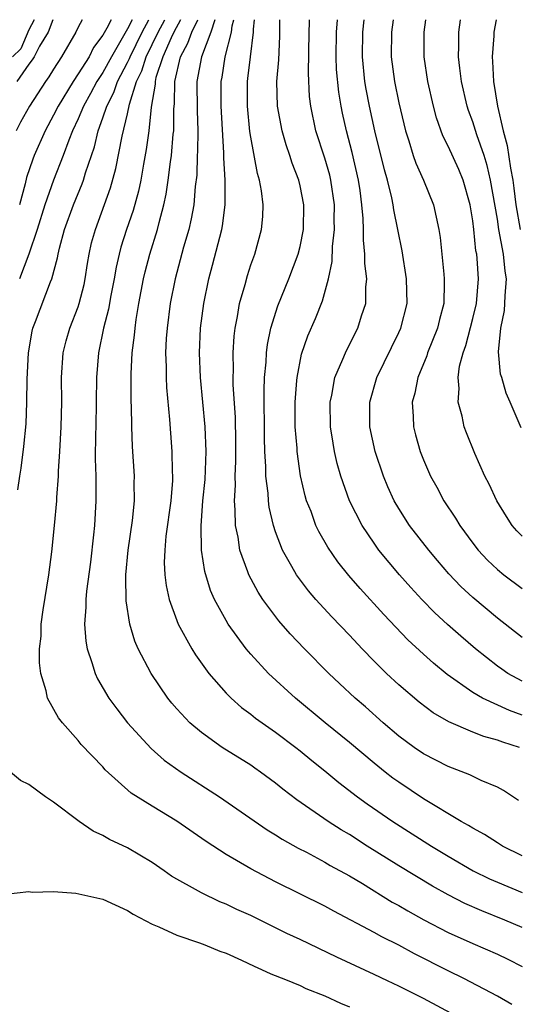
# Model space of a CAD drawing. Units: inches. Extents: x 2592000 to 2595000, y 1484683 to 1485000.
# Drawn here: x 2592274 to 2592315, y 1484920 to 1485000 of the extents above; entities that cross this region are included whole.
import ezdxf

# ---------------------------------------------------------------- set-up
doc = ezdxf.new("R2010")
doc.units = ezdxf.units.IN
doc.header["$MEASUREMENT"] = 0
doc.layers.add('LD25921482_2ft', color=182, linetype='Continuous')

msp = doc.modelspace()

# ---------------------------------------------------------------- linework, layer by layer
at = {"layer": 'LD25921482_2ft'}
for points, elevation in [([(2592275.425, 1485000), (2592275, 1484999.173), (2592274.357, 1484997.643), (2592273.665, 1484997)], 11538), ([(2592279.316, 1485000), (2592279, 1484999.407), (2592278.804, 1484999), (2592277.645, 1484997), (2592277, 1484995.998), (2592276.632, 1484995.368), (2592276.353, 1484995), (2592275.056, 1484993), (2592274.321, 1484991.679), (2592273.963, 1484991)], 11534), ([(2592276.955, 1485000), (2592276.567, 1484999), (2592275.861, 1484997.861), (2592275.422, 1484997), (2592275.266, 1484996.734), (2592275, 1484996.384), (2592274.023, 1484995)], 11536), ([(2592274.118, 1484961.882), (2592274.264, 1484963), (2592274.368, 1484963.632), (2592274.6, 1484965.4), (2592274.774, 1484967.226), (2592274.844, 1484969), (2592274.861, 1484970.861), (2592274.957, 1484973), (2592275.254, 1484974.746), (2592275.319, 1484975), (2592275.537, 1484975.537), (2592276.755, 1484978.755), (2592276.864, 1484979), (2592277.314, 1484980.686), (2592277.365, 1484981), (2592277.476, 1484981.476), (2592277.894, 1484983), (2592278.611, 1484985), (2592279.309, 1484986.691), (2592279.419, 1484987), (2592279.587, 1484987.587), (2592280.312, 1484989.689), (2592280.623, 1484991), (2592281, 1484992.035), (2592281.313, 1484993), (2592281.892, 1484994.108), (2592282.19, 1484995), (2592283, 1484996.533), (2592283.154, 1484996.846), (2592283.202, 1484997), (2592284.199, 1484999), (2592284.74, 1485000)], 11528), ([(2592281.666, 1485000), (2592281.322, 1484999.322), (2592281, 1484998.754), (2592280.25, 1484997.751), (2592279.878, 1484997), (2592279, 1484995.598), (2592278.597, 1484995), (2592277.369, 1484993), (2592277, 1484992.253), (2592276.31, 1484991), (2592275.43, 1484989), (2592275.309, 1484988.691), (2592274.8, 1484987.2), (2592274.69, 1484986.69), (2592274.242, 1484985)], 11532), ([(2592283.372, 1485000), (2592283, 1484999.25), (2592281.693, 1484997), (2592281, 1484995.728), (2592280.522, 1484995), (2592279.992, 1484994.008), (2592279.424, 1484993), (2592279, 1484991.968), (2592278.543, 1484991), (2592278.229, 1484990.229), (2592277.78, 1484989), (2592277, 1484987), (2592276.295, 1484985), (2592275.67, 1484983), (2592274.988, 1484981), (2592274.246, 1484979)], 11530), ([(2592314.168, 1484920.168), (2592313, 1484920.83), (2592310.266, 1484922.266), (2592309, 1484922.884), (2592306.274, 1484924.274), (2592305, 1484924.967), (2592303.635, 1484925.635), (2592303, 1484925.998), (2592299.717, 1484927.717), (2592299, 1484928.12), (2592295, 1484930.108), (2592293, 1484931.158), (2592291, 1484932.327), (2592289.37, 1484933.37), (2592287, 1484935.008), (2592285, 1484936.222), (2592283.302, 1484937.302), (2592281.192, 1484939.192), (2592281, 1484939.415), (2592279.248, 1484941.248), (2592279, 1484941.559), (2592277.719, 1484943), (2592277.4, 1484943.4), (2592276.508, 1484945), (2592276.405, 1484945.595), (2592275.97, 1484947), (2592275.855, 1484947.855), (2592275.863, 1484949), (2592275.984, 1484950.016), (2592276.008, 1484951), (2592276.154, 1484952.154), (2592276.61, 1484955), (2592276.864, 1484956.864), (2592277.087, 1484959), (2592277.254, 1484961), (2592277.261, 1484961.261), (2592277.396, 1484963), (2592277.403, 1484963.403), (2592277.515, 1484965), (2592277.621, 1484967), (2592277.667, 1484969), (2592277.654, 1484971), (2592277.78, 1484973), (2592278.025, 1484973.975), (2592278.309, 1484975), (2592279, 1484976.723), (2592279.092, 1484977), (2592279.475, 1484978.525), (2592279.571, 1484979), (2592279.757, 1484980.243), (2592279.893, 1484981), (2592280.092, 1484981.907), (2592280.39, 1484983), (2592281.633, 1484986.366), (2592282.063, 1484987.937), (2592282.568, 1484990.568), (2592283, 1484992.363), (2592283.163, 1484993.163), (2592283.734, 1484995), (2592284.151, 1484995.849), (2592284.513, 1484997), (2592285.492, 1484999), (2592286.022, 1485000)], 11526), ([(2592287.305, 1485000), (2592286.757, 1484999), (2592286.532, 1484998.532), (2592285.867, 1484997), (2592285.306, 1484995.306), (2592285.236, 1484995), (2592285.233, 1484994.768), (2592284.921, 1484992.921), (2592284.731, 1484991), (2592284.522, 1484989.478), (2592284.295, 1484988.295), (2592284.076, 1484987), (2592283.896, 1484986.104), (2592283.459, 1484984.541), (2592282.915, 1484983), (2592282.454, 1484981.547), (2592282.313, 1484981), (2592282.069, 1484979.931), (2592281.912, 1484979), (2592281.646, 1484977.646), (2592281.458, 1484976.542), (2592281.063, 1484975), (2592280.646, 1484973), (2592280.484, 1484971), (2592280.423, 1484967), (2592280.402, 1484966.402), (2592280.385, 1484964.385), (2592280.425, 1484963), (2592280.438, 1484961.562), (2592280.424, 1484961), (2592280.309, 1484959), (2592280.243, 1484958.243), (2592279.991, 1484956.009), (2592279.674, 1484953.674), (2592279.615, 1484953), (2592279.625, 1484952.375), (2592279.512, 1484951), (2592279.606, 1484949.606), (2592279.723, 1484949), (2592280.118, 1484947.882), (2592280.365, 1484947), (2592280.565, 1484946.565), (2592281.491, 1484945), (2592282.121, 1484944.121), (2592282.993, 1484942.993), (2592284.906, 1484940.906), (2592285.977, 1484939.977), (2592287.355, 1484939), (2592290.45, 1484937), (2592294.32, 1484934.32), (2592295, 1484933.91), (2592295.549, 1484933.549), (2592296.834, 1484932.834), (2592297.506, 1484932.494), (2592299, 1484931.697), (2592299.436, 1484931.436), (2592301, 1484930.579), (2592302.042, 1484929.958), (2592304.464, 1484928.465), (2592305, 1484928.177), (2592305.738, 1484927.739), (2592307.031, 1484927.032), (2592309, 1484926.003), (2592311, 1484925.108), (2592313, 1484924.245), (2592313.84, 1484923.84), (2592315, 1484923.234)], 11524), ([(2592315, 1484926.401), (2592313.598, 1484927), (2592311.736, 1484927.736), (2592310.352, 1484928.351), (2592309, 1484929.034), (2592307.736, 1484929.736), (2592305, 1484931.396), (2592302.438, 1484933), (2592301, 1484933.925), (2592300.323, 1484934.323), (2592299.273, 1484935), (2592296.738, 1484936.738), (2592295.603, 1484937.603), (2592295, 1484938.101), (2592293.787, 1484939), (2592293.324, 1484939.325), (2592293, 1484939.548), (2592290.662, 1484941), (2592289, 1484942.197), (2592288.06, 1484943), (2592287, 1484944.139), (2592286.597, 1484944.597), (2592286.278, 1484945), (2592284.914, 1484947), (2592283.873, 1484949), (2592283.605, 1484949.605), (2592283.182, 1484951), (2592282.883, 1484952.883), (2592282.865, 1484954.865), (2592282.876, 1484955), (2592283.05, 1484957), (2592283.393, 1484959.393), (2592283.564, 1484961), (2592283.547, 1484962.453), (2592283.562, 1484963), (2592283.4, 1484965.4), (2592283.341, 1484967), (2592283.318, 1484968.682), (2592283.301, 1484969), (2592283.306, 1484970.694), (2592283.294, 1484971.294), (2592283.382, 1484973), (2592283.567, 1484974.433), (2592283.608, 1484975), (2592283.703, 1484975.703), (2592283.918, 1484977), (2592284.297, 1484979), (2592284.43, 1484979.57), (2592284.805, 1484981), (2592285.425, 1484983), (2592285.553, 1484983.553), (2592285.955, 1484985), (2592286.139, 1484985.861), (2592286.302, 1484987), (2592286.481, 1484988.481), (2592286.565, 1484989), (2592286.71, 1484990.71), (2592286.748, 1484991), (2592286.743, 1484992.743), (2592286.799, 1484993.201), (2592286.829, 1484995), (2592287.303, 1484997), (2592287.893, 1484998.107), (2592288.202, 1484999), (2592288.694, 1485000)], 11522), ([(2592290.069, 1485000), (2592289.766, 1484999), (2592288.994, 1484996.994), (2592288.634, 1484995), (2592288.646, 1484992.646), (2592288.709, 1484991), (2592288.687, 1484989.313), (2592288.661, 1484989), (2592288.61, 1484987.39), (2592288.487, 1484986.487), (2592288.368, 1484985), (2592288.16, 1484983.841), (2592287.961, 1484983), (2592287.546, 1484981.546), (2592286.866, 1484979), (2592286.47, 1484977), (2592286.208, 1484975), (2592286.146, 1484974.145), (2592286.091, 1484973), (2592286.133, 1484971.867), (2592286.13, 1484971), (2592286.166, 1484970.166), (2592286.405, 1484967.594), (2592286.475, 1484966.475), (2592286.591, 1484965), (2592286.621, 1484963.38), (2592286.644, 1484963), (2592286.635, 1484962.636), (2592286.508, 1484961), (2592286.116, 1484958.116), (2592286.018, 1484957), (2592285.983, 1484955.983), (2592286.032, 1484955), (2592286.13, 1484954.13), (2592286.379, 1484953), (2592287, 1484951.285), (2592287.115, 1484951), (2592288.216, 1484949), (2592288.508, 1484948.509), (2592289.603, 1484947), (2592291, 1484945.401), (2592291.397, 1484945), (2592292.24, 1484944.24), (2592293, 1484943.693), (2592293.377, 1484943.377), (2592295, 1484942.241), (2592296.648, 1484941), (2592297, 1484940.724), (2592297.939, 1484939.939), (2592299, 1484939.1), (2592300.149, 1484938.149), (2592301.651, 1484937), (2592302.429, 1484936.43), (2592304.507, 1484935), (2592307.647, 1484933), (2592309, 1484932.173), (2592311.036, 1484931), (2592312.354, 1484930.354), (2592313, 1484930.069), (2592315, 1484929.222)], 11520), ([(2592315, 1484932.212), (2592313.416, 1484933), (2592313, 1484933.254), (2592311.943, 1484933.943), (2592311, 1484934.443), (2592310.664, 1484934.664), (2592310.054, 1484935), (2592307, 1484936.833), (2592305, 1484938.17), (2592304.517, 1484938.517), (2592303.896, 1484939), (2592303, 1484939.714), (2592301, 1484941.401), (2592299.035, 1484943), (2592296.614, 1484945), (2592294.442, 1484947), (2592293, 1484948.558), (2592292.629, 1484949), (2592291.171, 1484951), (2592291, 1484951.28), (2592290.053, 1484953), (2592289.729, 1484953.729), (2592289.265, 1484955.265), (2592289.007, 1484957), (2592288.965, 1484958.965), (2592289.118, 1484961), (2592289.288, 1484962.712), (2592289.384, 1484965), (2592289.301, 1484967), (2592288.925, 1484971), (2592288.834, 1484973), (2592288.92, 1484975), (2592289.18, 1484977), (2592289.599, 1484979), (2592289.9, 1484980.1), (2592290.644, 1484983), (2592290.703, 1484983.297), (2592290.918, 1484985), (2592290.913, 1484987), (2592290.798, 1484988.798), (2592290.807, 1484989.193), (2592290.6, 1484993), (2592290.606, 1484995), (2592290.671, 1484995.329), (2592290.928, 1484997), (2592291.444, 1484999), (2592291.492, 1484999.492), (2592291.625, 1485000)], 11518), ([(2592314.704, 1484936.704), (2592313.495, 1484937.495), (2592313, 1484937.769), (2592311.683, 1484938.317), (2592310.771, 1484938.771), (2592309, 1484939.439), (2592307, 1484940.486), (2592306.251, 1484941), (2592305, 1484941.915), (2592303.718, 1484943), (2592302.285, 1484944.285), (2592301.452, 1484945), (2592300.184, 1484946.184), (2592299.335, 1484947), (2592297.355, 1484949), (2592296.198, 1484950.198), (2592295.261, 1484951.261), (2592293.971, 1484953), (2592293.583, 1484953.583), (2592292.827, 1484955), (2592292.753, 1484955.247), (2592292.117, 1484957), (2592291.965, 1484958.035), (2592291.75, 1484959), (2592291.742, 1484960.258), (2592291.664, 1484961), (2592291.749, 1484962.251), (2592291.727, 1484963), (2592291.781, 1484964.219), (2592291.772, 1484965.772), (2592291.743, 1484967.743), (2592291.578, 1484970.422), (2592291.572, 1484971), (2592291.589, 1484971.589), (2592291.56, 1484973), (2592291.647, 1484974.353), (2592291.727, 1484975), (2592291.923, 1484975.923), (2592292.094, 1484977), (2592292.532, 1484978.532), (2592292.727, 1484979.273), (2592293, 1484980.124), (2592293.315, 1484981), (2592293.87, 1484983), (2592293.963, 1484984.037), (2592293.996, 1484985), (2592293.867, 1484986.133), (2592293.706, 1484987), (2592293.539, 1484987.539), (2592293, 1484990.467), (2592292.926, 1484990.926), (2592292.717, 1484993), (2592292.727, 1484995), (2592292.767, 1484995.233), (2592292.964, 1484997), (2592293.224, 1484999), (2592293.225, 1484999.225), (2592293.306, 1485000)], 11516), ([(2592314.794, 1484941), (2592313.428, 1484941.428), (2592313, 1484941.599), (2592311.885, 1484941.885), (2592311, 1484942.234), (2592309.066, 1484943.066), (2592307.799, 1484943.799), (2592306.657, 1484944.658), (2592305, 1484946.083), (2592304.013, 1484947), (2592303, 1484947.998), (2592302.022, 1484949), (2592301, 1484950.101), (2592299.581, 1484951.581), (2592298.28, 1484953), (2592297.681, 1484953.681), (2592296.691, 1484955), (2592296.325, 1484955.675), (2592295.56, 1484957), (2592295, 1484958.473), (2592294.828, 1484959), (2592294.479, 1484960.479), (2592294.419, 1484961), (2592294.398, 1484961.602), (2592294.219, 1484963), (2592294.215, 1484963.785), (2592294.129, 1484965), (2592294.098, 1484966.098), (2592294.077, 1484969.923), (2592294.116, 1484971), (2592294.239, 1484972.239), (2592294.262, 1484973), (2592294.34, 1484973.66), (2592294.631, 1484975), (2592295.197, 1484976.803), (2592296.09, 1484979), (2592296.846, 1484981), (2592297, 1484981.616), (2592297.268, 1484983), (2592297.293, 1484985), (2592297, 1484986.53), (2592296.891, 1484987), (2592296.36, 1484988.36), (2592296.175, 1484989), (2592295.867, 1484989.867), (2592295.55, 1484991), (2592295.164, 1484993), (2592295.119, 1484995), (2592295.261, 1484996.739), (2592295.343, 1484998.657), (2592295.354, 1485000)], 11514), ([(2592315, 1484943.624), (2592313.982, 1484943.982), (2592311.791, 1484945), (2592311, 1484945.459), (2592308.915, 1484946.915), (2592307.821, 1484947.821), (2592307, 1484948.552), (2592305.732, 1484949.732), (2592303.785, 1484951.785), (2592301.877, 1484953.877), (2592300.945, 1484954.945), (2592300.053, 1484956.053), (2592299.237, 1484957.238), (2592298.51, 1484958.51), (2592298.284, 1484959), (2592297.88, 1484960.119), (2592297.527, 1484961), (2592297.404, 1484961.404), (2592297.026, 1484963.026), (2592296.755, 1484965), (2592296.746, 1484965.254), (2592296.608, 1484967), (2592296.591, 1484969), (2592296.738, 1484970.738), (2592296.748, 1484971), (2592297.121, 1484972.88), (2592297.631, 1484974.369), (2592298.24, 1484975.76), (2592298.803, 1484977.197), (2592299.288, 1484979), (2592299.599, 1484980.401), (2592299.622, 1484981.622), (2592299.785, 1484983), (2592299.768, 1484983.768), (2592299.776, 1484985), (2592299.489, 1484987), (2592299.395, 1484987.395), (2592299, 1484988.773), (2592298.277, 1484991), (2592297.854, 1484993), (2592297.763, 1484993.763), (2592297.664, 1484995.664), (2592297.731, 1484999), (2592297.767, 1484999.767), (2592297.768, 1485000)], 11512), ([(2592315, 1484946.36), (2592313.853, 1484947), (2592313.345, 1484947.345), (2592313, 1484947.597), (2592311.208, 1484949), (2592310.017, 1484950.017), (2592308.954, 1484950.954), (2592307.912, 1484951.912), (2592306.86, 1484953), (2592305.972, 1484953.972), (2592305.063, 1484955), (2592303.392, 1484957), (2592303, 1484957.547), (2592302.019, 1484959), (2592301.008, 1484961), (2592300.302, 1484963), (2592300.012, 1484964.012), (2592299.793, 1484965), (2592299.664, 1484965.664), (2592299.465, 1484967), (2592299.43, 1484969), (2592299.56, 1484969.56), (2592299.819, 1484971), (2592300.465, 1484972.466), (2592300.67, 1484973), (2592300.773, 1484973.227), (2592301.683, 1484975), (2592301.983, 1484975.983), (2592302.32, 1484977), (2592302.323, 1484978.323), (2592302.397, 1484979), (2592302.234, 1484980.234), (2592302.252, 1484981), (2592302.126, 1484982.126), (2592302.139, 1484983), (2592302.118, 1484983.882), (2592302.01, 1484985), (2592301.862, 1484986.138), (2592301.732, 1484987), (2592301.222, 1484989.222), (2592300.752, 1484991), (2592300.434, 1484992.434), (2592300.324, 1484993), (2592300.134, 1484994.134), (2592299.957, 1484995.957), (2592299.915, 1484997), (2592299.938, 1484999), (2592300.02, 1485000)], 11510), ([(2592315, 1484949.908), (2592313, 1484951.474), (2592311, 1484953.153), (2592310.039, 1484954.038), (2592309.066, 1484955.066), (2592308.143, 1484956.143), (2592307.425, 1484957), (2592305.88, 1484959), (2592305, 1484960.372), (2592304.633, 1484961), (2592304.121, 1484962.121), (2592303.76, 1484963), (2592303.09, 1484965), (2592302.658, 1484967), (2592302.645, 1484969), (2592303.213, 1484971), (2592305, 1484974.637), (2592305.165, 1484975), (2592305.664, 1484977), (2592305.625, 1484979), (2592305.262, 1484981.262), (2592304.921, 1484983), (2592304.586, 1484984.586), (2592304.538, 1484985), (2592304.431, 1484985.569), (2592304.076, 1484987), (2592303.833, 1484987.833), (2592303.063, 1484991), (2592302.627, 1484993), (2592302.358, 1484994.358), (2592302.257, 1484995), (2592302.048, 1484997), (2592302.074, 1484999), (2592302.194, 1485000)], 11508), ([(2592304.544, 1485000), (2592304.399, 1484999), (2592304.367, 1484997), (2592304.638, 1484995), (2592305, 1484993.259), (2592305.546, 1484991), (2592305.822, 1484990.177), (2592306.171, 1484989), (2592306.378, 1484988.378), (2592307.006, 1484987), (2592307.825, 1484985), (2592308.019, 1484983.981), (2592308.246, 1484983), (2592308.348, 1484982.348), (2592308.638, 1484979.362), (2592308.687, 1484979), (2592308.691, 1484978.691), (2592308.65, 1484977), (2592308.307, 1484975.693), (2592308.148, 1484975), (2592307.339, 1484973), (2592307.265, 1484972.735), (2592306.529, 1484971), (2592306.288, 1484969.712), (2592306.087, 1484969), (2592306.172, 1484967.828), (2592306.188, 1484967), (2592306.35, 1484966.35), (2592306.729, 1484965), (2592307, 1484964.307), (2592307.575, 1484963), (2592308.085, 1484962.085), (2592308.664, 1484961), (2592309.596, 1484959.596), (2592309.939, 1484959), (2592311, 1484957.55), (2592311.425, 1484957), (2592312.189, 1484956.189), (2592313, 1484955.416), (2592313.508, 1484955), (2592315, 1484953.891)], 11506), ([(2592315, 1484958.113), (2592314.561, 1484958.561), (2592314.188, 1484959), (2592313.725, 1484959.725), (2592312.948, 1484961), (2592312.336, 1484962.336), (2592311.988, 1484963), (2592311.173, 1484964.826), (2592310.497, 1484966.497), (2592310.313, 1484967), (2592310.137, 1484967.863), (2592309.816, 1484969), (2592309.893, 1484970.107), (2592309.804, 1484971), (2592309.917, 1484971.917), (2592310.208, 1484973), (2592310.424, 1484973.576), (2592311, 1484975.785), (2592311.296, 1484977), (2592311.469, 1484979), (2592311.357, 1484980.643), (2592311.316, 1484981), (2592311.259, 1484981.259), (2592311.088, 1484983), (2592311, 1484983.702), (2592310.787, 1484985), (2592310.226, 1484987), (2592309.866, 1484987.866), (2592309, 1484989.758), (2592308.574, 1484990.574), (2592308.046, 1484992.046), (2592307.801, 1484993), (2592307.356, 1484995), (2592307.05, 1484997), (2592307.053, 1484999), (2592307.2, 1485000)], 11504), ([(2592314.909, 1484966.908), (2592314.036, 1484969), (2592313.716, 1484969.716), (2592313.357, 1484971), (2592313.259, 1484971.259), (2592313.08, 1484973.08), (2592313.266, 1484975), (2592313.575, 1484976.425), (2592313.607, 1484977), (2592313.612, 1484977.613), (2592313.73, 1484979), (2592313.616, 1484979.616), (2592313.488, 1484981), (2592313.124, 1484983), (2592313, 1484983.815), (2592312.445, 1484987), (2592312.178, 1484988.178), (2592311.918, 1484989), (2592311.326, 1484990.674), (2592311, 1484991.716), (2592310.642, 1484992.642), (2592310.53, 1484993), (2592310.076, 1484995), (2592309.94, 1484996.06), (2592309.844, 1484997), (2592309.869, 1484997.869), (2592309.867, 1484999), (2592310.006, 1485000)], 11502), ([(2592312.904, 1485000), (2592312.711, 1484999), (2592312.701, 1484998.701), (2592312.562, 1484997), (2592312.602, 1484996.602), (2592312.669, 1484995), (2592313.016, 1484992.985), (2592313.468, 1484991), (2592313.795, 1484989.795), (2592314.048, 1484987.952), (2592314.233, 1484987), (2592314.332, 1484986.332), (2592314.491, 1484985), (2592314.835, 1484983)], 11500), ([(2592310.676, 1484918.676), (2592307, 1484920.654), (2592305, 1484921.653), (2592304.072, 1484922.072), (2592303, 1484922.593), (2592299.981, 1484923.98), (2592297, 1484925.426), (2592295.923, 1484925.923), (2592293, 1484927.359), (2592291.869, 1484927.869), (2592291, 1484928.289), (2592290.49, 1484928.49), (2592289, 1484929.199), (2592288.517, 1484929.483), (2592287, 1484930.313), (2592286.572, 1484930.572), (2592285.974, 1484931), (2592285, 1484931.664), (2592283, 1484932.854), (2592281.541, 1484933.541), (2592281, 1484933.866), (2592280.211, 1484934.211), (2592279.09, 1484935), (2592277, 1484936.569), (2592276.335, 1484937), (2592275, 1484937.979), (2592274.314, 1484938.314), (2592273.519, 1484939)], 11528), ([(2592273.11, 1484929.11), (2592275, 1484929.311), (2592275.272, 1484929.272), (2592277, 1484929.318), (2592278.814, 1484929.186), (2592281, 1484928.697), (2592283, 1484927.782), (2592283.466, 1484927.467), (2592285, 1484926.676), (2592285.539, 1484926.461), (2592287, 1484925.775), (2592288.833, 1484925.167), (2592289.272, 1484925), (2592290.478, 1484924.478), (2592291, 1484924.304), (2592292.251, 1484923.749), (2592293.259, 1484923.259), (2592293.876, 1484923), (2592294.631, 1484922.63), (2592295.809, 1484922.191), (2592297, 1484921.683), (2592297.464, 1484921.464), (2592299, 1484920.849), (2592300.264, 1484920.265), (2592301, 1484919.971)], 11530)]:
    msp.add_lwpolyline(points, dxfattribs=dict(at, elevation=elevation))

doc.saveas('drawing.dxf')
